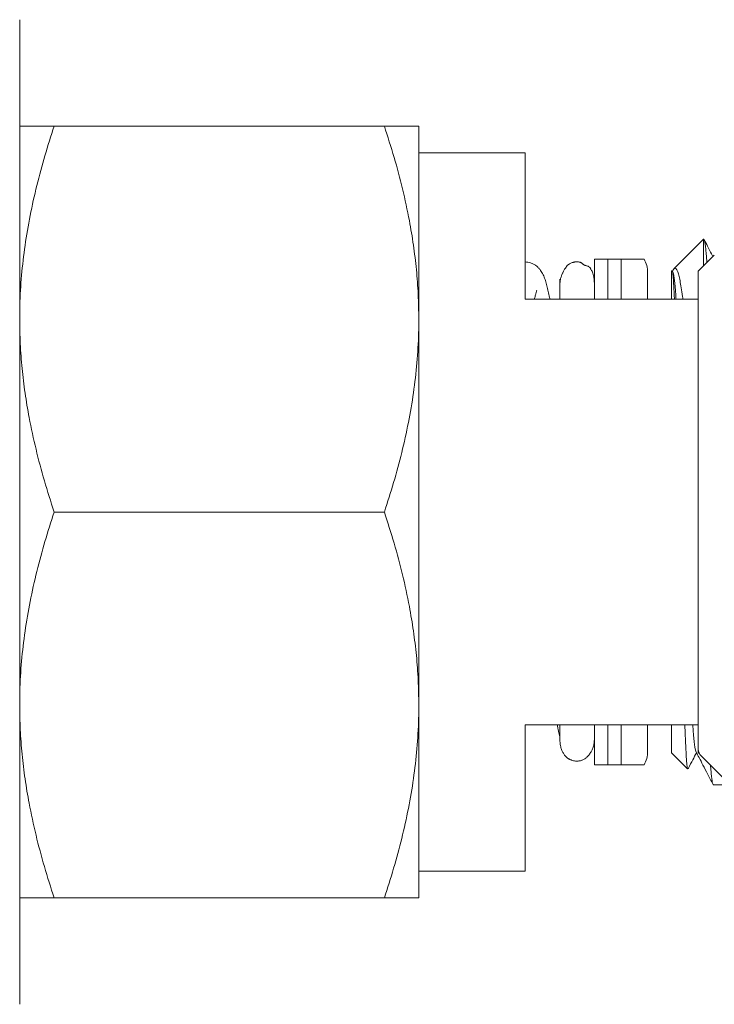
# Model space of a CAD drawing. Units: millimetres. Extents: x -164 to 497, y -182 to 410.
# Drawn here: x 47 to 73, y -166 to -129 of the extents above; entities that cross this region are included whole.
import ezdxf

# ---------------------------------------------------------------- set-up
doc = ezdxf.new("R2010")
doc.units = ezdxf.units.MM

msp = doc.modelspace()

# ---------------------------------------------------------------- linework, layer by layer
at = {"color": 7, "linetype": 'Continuous', "lineweight": 0}
for p, q in [((46.78, -128.646), (46.78, -165.646)), ((60.485, -132.646), (48.075, -132.646)), ((61.78, -139.896), (61.78, -132.646)), ((65.78, -133.646), (61.78, -133.646)), ((65.78, -139.146), (65.78, -133.646)), ((72.48, -136.896), (71.363, -138.013)), ((72.48, -136.898), (72.48, -137.896)), ((72.883, -137.492), (72.28, -138.096)), ((68.38, -137.646), (68.38, -139.146)), ((68.88, -137.646), (69.38, -137.646)), ((70.38, -138.146), (70.38, -139.146)), ((71.287, -138.089), (71.28, -138.096)), ((71.28, -138.096), (71.28, -139.146)), ((71.327, -138.136), (71.306, -138.095)), ((71.328, -138.066), (71.309, -138.102)), ((72.28, -138.096), (72.28, -156.104)), ((72.28, -139.146), (65.78, -139.146)), ((61.78, -154.396), (61.78, -139.896)), ((60.485, -147.146), (48.075, -147.146)), ((61.78, -161.646), (61.78, -154.396)), ((65.78, -155.146), (72.28, -155.146)), ((65.78, -160.646), (65.78, -155.146)), ((68.38, -155.146), (68.38, -156.646)), ((70.38, -155.146), (70.38, -156.146)), ((71.28, -155.146), (71.28, -156.196)), ((72.292, -156.155), (72.28, -156.127)), ((72.28, -156.18), (72.28, -156.127)), ((71.28, -156.196), (71.883, -156.799)), ((72.291, -156.199), (72.28, -156.18)), ((72.28, -156.196), (72.287, -156.203)), ((72.292, -156.156), (72.328, -156.225)), ((72.306, -156.196), (72.309, -156.19)), ((72.363, -156.279), (73.48, -157.396)), ((69.38, -156.646), (68.88, -156.646)), ((72.854, -157.396), (73.393, -157.396)), ((61.78, -160.646), (65.78, -160.646)), ((60.485, -161.646), (48.075, -161.646))]:
    msp.add_line(p, q, dxfattribs=at)
at = {"color": 8, "linetype": 'Continuous', "lineweight": 0}
for p, q in [((68.88, -137.646), (68.88, -139.146)), ((69.38, -137.646), (69.38, -139.146)), ((68.88, -155.146), (68.88, -156.646)), ((69.38, -155.146), (69.38, -156.646))]:
    msp.add_line(p, q, dxfattribs=at)
at = {"color": 7, "linetype": 'Continuous', "lineweight": 0}
for centre, start, end in [((69.38, -138.146), 0, 30.0082), ((69.38, -156.146), 329.9955, 0)]:
    msp.add_arc(centre, 1, start, end, dxfattribs=at)
for points, knots in [([(46.78, -139.896), (46.781, -139.724), (46.786, -139.175), (46.841, -138.25), (46.971, -137.125), (47.164, -135.999), (47.416, -134.876), (47.718, -133.755), (47.956, -133.015), (48.075, -132.646)], [0, 0, 0, 0, 0.070063, 0.223614, 0.377268, 0.530845, 0.687196, 0.843618, 1, 1, 1, 1]), ([(48.075, -132.646), (47.937, -132.646), (47.661, -132.646), (47.36, -132.646), (47.141, -132.646), (46.989, -132.646), (46.873, -132.646), (46.795, -132.646), (46.785, -132.646), (46.78, -132.646)], [0, 0, 0, 0, 0.182118, 0.36422, 0.486675, 0.609165, 0.731608, 0.865671, 1, 1, 1, 1]), ([(60.485, -132.646), (60.61, -133.036), (60.862, -133.817), (61.176, -135.002), (61.415, -136.102), (61.584, -137.116), (61.695, -138.04), (61.766, -138.967), (61.775, -139.586), (61.78, -139.896)], [0, 0, 0, 0, 0.165109, 0.330265, 0.495335, 0.62146, 0.747686, 0.873896, 1, 1, 1, 1]), ([(61.78, -132.646), (61.775, -132.646), (61.765, -132.646), (61.687, -132.646), (61.572, -132.646), (61.421, -132.646), (61.204, -132.646), (60.903, -132.646), (60.624, -132.646), (60.485, -132.646)], [0, 0, 0, 0, 0.134061, 0.268392, 0.38971, 0.511073, 0.632403, 0.816193, 1, 1, 1, 1]), ([(72.48, -136.898), (72.482, -136.897), (72.492, -136.892), (72.508, -136.916), (72.53, -137.001), (72.551, -137.139), (72.572, -137.332), (72.59, -137.54), (72.601, -137.705), (72.605, -137.77)], [0, 0, 0, 0, 0.053636, 0.222985, 0.391872, 0.559843, 0.72646, 0.892269, 1, 1, 1, 1]), ([(72.832, -137.544), (72.815, -137.511), (72.749, -137.384), (72.639, -137.173), (72.546, -136.994), (72.502, -136.911)], [0, 0, 0, 0, 0.152123, 0.60635, 1, 1, 1, 1]), ([(66.703, -139.146), (66.7, -139.125), (66.681, -139.023), (66.646, -138.853), (66.596, -138.639), (66.544, -138.456), (66.488, -138.303), (66.433, -138.187), (66.386, -138.107), (66.342, -138.046), (66.304, -138.001), (66.273, -137.968), (66.237, -137.933), (66.176, -137.882), (66.087, -137.826), (65.984, -137.782), (65.882, -137.754), (65.814, -137.75), (65.78, -137.748)], [0, 0, 0, 0, 0.031522, 0.152743, 0.284862, 0.424056, 0.552799, 0.61949, 0.681292, 0.732773, 0.765339, 0.790956, 0.810335, 0.83791, 0.875189, 0.920611, 0.959477, 1, 1, 1, 1]), ([(68.38, -138.627), (68.379, -138.57), (68.376, -138.463), (68.359, -138.328), (68.336, -138.219), (68.308, -138.135), (68.279, -138.07), (68.253, -138.024), (68.23, -137.991), (68.214, -137.97), (68.202, -137.956), (68.196, -137.95), (68.192, -137.945), (68.187, -137.941), (68.184, -137.938), (68.18, -137.934), (68.175, -137.93), (68.169, -137.925), (68.158, -137.917), (68.151, -137.914), (68.13, -137.905), (68.105, -137.898), (68.074, -137.891), (68.048, -137.884), (68.033, -137.879), (68.02, -137.874), (68.012, -137.871), (68.006, -137.869), (68.002, -137.867), (67.998, -137.865), (67.992, -137.862), (67.985, -137.858), (67.968, -137.848), (67.95, -137.835), (67.929, -137.819), (67.911, -137.803), (67.895, -137.789), (67.872, -137.774), (67.844, -137.762), (67.808, -137.752), (67.769, -137.747), (67.733, -137.746), (67.7, -137.746), (67.675, -137.748), (67.647, -137.751), (67.619, -137.755), (67.591, -137.761), (67.553, -137.77), (67.508, -137.785), (67.462, -137.805), (67.42, -137.829), (67.383, -137.858), (67.35, -137.893), (67.315, -137.94), (67.262, -138.019), (67.207, -138.115), (67.158, -138.224), (67.118, -138.34), (67.087, -138.474), (67.082, -138.576), (67.08, -138.626)], [0, 0, 0, 0, 0.063666, 0.119818, 0.168286, 0.208935, 0.241661, 0.266404, 0.279737, 0.288692, 0.29165, 0.292807, 0.2938, 0.294696, 0.295583, 0.296554, 0.29768, 0.300562, 0.304436, 0.320812, 0.336841, 0.37232, 0.397265, 0.405856, 0.411981, 0.414212, 0.416001, 0.416788, 0.417543, 0.418305, 0.41911, 0.420964, 0.423283, 0.433703, 0.449895, 0.469311, 0.492504, 0.514151, 0.542288, 0.565289, 0.583278, 0.596531, 0.601732, 0.606362, 0.61082, 0.615424, 0.620314, 0.625793, 0.639292, 0.656981, 0.679287, 0.706415, 0.738475, 0.784797, 0.829594, 0.873104, 0.90514, 0.936864, 0.968447, 1, 1, 1, 1]), ([(68.38, -137.646), (68.379, -137.646), (68.378, -137.646), (68.392, -137.646), (68.425, -137.646), (68.481, -137.646), (68.537, -137.646), (68.603, -137.646), (68.658, -137.646), (68.717, -137.646), (68.767, -137.646), (68.823, -137.646), (68.862, -137.646), (68.88, -137.646)], [0, 0, 0, 0, 0.304965, 0.480265, 0.65593, 0.743618, 0.831942, 0.875811, 0.920344, 0.942302, 0.964888, 0.983347, 1, 1, 1, 1]), ([(69.38, -137.646), (69.41, -137.646), (69.483, -137.646), (69.581, -137.646), (69.666, -137.646), (69.755, -137.646), (69.845, -137.646), (69.946, -137.646), (70.034, -137.646), (70.106, -137.646), (70.158, -137.646), (70.206, -137.646), (70.239, -137.646), (70.244, -137.646), (70.246, -137.646)], [0, 0, 0, 0, 0.026057, 0.064435, 0.093895, 0.124121, 0.182655, 0.242514, 0.339336, 0.436286, 0.535438, 0.634612, 0.817107, 1, 1, 1, 1]), ([(71.331, -138.068), (71.336, -138.056), (71.358, -138.005), (71.398, -137.982), (71.448, -137.997), (71.499, -138.083), (71.548, -138.233), (71.596, -138.444), (71.645, -138.716), (71.682, -138.952), (71.703, -139.114), (71.707, -139.146)], [0, 0, 0, 0, 0.040721, 0.171577, 0.302432, 0.43709, 0.571747, 0.702563, 0.833381, 0.967699, 1, 1, 1, 1]), ([(71.387, -139.146), (71.384, -139.076), (71.375, -138.881), (71.362, -138.632), (71.346, -138.395), (71.33, -138.221), (71.314, -138.116), (71.301, -138.072), (71.293, -138.088), (71.291, -138.093)], [0, 0, 0, 0, 0.096267, 0.26721, 0.432594, 0.597976, 0.768274, 0.938573, 1, 1, 1, 1]), ([(71.447, -139.146), (71.443, -139.079), (71.43, -138.888), (71.409, -138.645), (71.385, -138.41), (71.36, -138.247), (71.341, -138.158), (71.33, -138.146), (71.327, -138.143)], [0, 0, 0, 0, 0.112472, 0.321032, 0.52448, 0.729853, 0.936779, 1, 1, 1, 1]), ([(67.08, -138.399), (67.08, -138.4), (67.08, -138.403), (67.08, -138.459), (67.08, -138.562), (67.08, -138.722), (67.08, -138.914), (67.08, -139.071), (67.08, -139.146)], [0, 0, 0, 0, 0.133273, 0.292097, 0.483546, 0.667155, 0.842924, 1, 1, 1, 1]), ([(66.129, -139.146), (66.13, -139.139), (66.137, -139.107), (66.15, -139.052), (66.165, -138.987), (66.18, -138.928), (66.195, -138.877), (66.207, -138.838), (66.213, -138.82), (66.212, -138.82), (66.212, -138.82)], [0, 0, 0, 0, 0.029879, 0.147528, 0.299446, 0.443323, 0.608394, 0.780747, 0.933457, 1, 1, 1, 1]), ([(48.075, -147.146), (47.949, -146.755), (47.698, -145.975), (47.384, -144.79), (47.145, -143.689), (46.976, -142.675), (46.865, -141.751), (46.793, -140.824), (46.784, -140.205), (46.78, -139.896)], [0, 0, 0, 0, 0.165109, 0.330265, 0.495335, 0.62146, 0.747686, 0.873896, 1, 1, 1, 1]), ([(61.78, -139.896), (61.778, -140.068), (61.774, -140.616), (61.718, -141.541), (61.589, -142.667), (61.396, -143.792), (61.144, -144.916), (60.842, -146.037), (60.604, -146.776), (60.485, -147.146)], [0, 0, 0, 0, 0.070062, 0.223614, 0.377268, 0.530845, 0.687196, 0.843618, 1, 1, 1, 1]), ([(46.78, -154.396), (46.781, -154.224), (46.786, -153.675), (46.841, -152.75), (46.971, -151.625), (47.164, -150.499), (47.416, -149.376), (47.718, -148.255), (47.956, -147.515), (48.075, -147.146)], [0, 0, 0, 0, 0.070062, 0.223614, 0.377268, 0.530845, 0.687196, 0.843618, 1, 1, 1, 1]), ([(60.485, -147.146), (60.61, -147.536), (60.862, -148.317), (61.176, -149.502), (61.415, -150.602), (61.584, -151.616), (61.695, -152.54), (61.766, -153.467), (61.775, -154.086), (61.78, -154.396)], [0, 0, 0, 0, 0.165109, 0.330265, 0.495335, 0.62146, 0.747686, 0.873896, 1, 1, 1, 1]), ([(48.075, -161.646), (47.949, -161.255), (47.698, -160.475), (47.384, -159.29), (47.145, -158.189), (46.976, -157.175), (46.865, -156.251), (46.793, -155.324), (46.784, -154.705), (46.78, -154.396)], [0, 0, 0, 0, 0.165109, 0.330265, 0.495335, 0.62146, 0.747686, 0.873896, 1, 1, 1, 1]), ([(61.78, -154.396), (61.778, -154.568), (61.774, -155.116), (61.718, -156.041), (61.589, -157.167), (61.396, -158.292), (61.144, -159.416), (60.842, -160.537), (60.604, -161.276), (60.485, -161.646)], [0, 0, 0, 0, 0.070063, 0.223614, 0.377268, 0.530845, 0.687196, 0.843618, 1, 1, 1, 1]), ([(66.983, -155.146), (66.992, -155.19), (67.008, -155.276), (67.031, -155.392), (67.054, -155.496), (67.07, -155.563), (67.079, -155.599), (67.08, -155.602)], [0, 0, 0, 0, 0.264108, 0.513752, 0.745192, 0.973477, 1, 1, 1, 1]), ([(67.08, -155.146), (67.08, -155.18), (67.08, -155.309), (67.08, -155.489), (67.08, -155.606), (67.08, -155.665)], [0, 0, 0, 0, 0.151376, 0.567807, 1, 1, 1, 1]), ([(71.888, -156.795), (71.884, -156.792), (71.875, -156.786), (71.861, -156.697), (71.845, -156.54), (71.83, -156.311), (71.814, -156.018), (71.798, -155.659), (71.786, -155.368), (71.779, -155.178), (71.778, -155.146)], [0, 0, 0, 0, 0.0924144, 0.2373996, 0.3823848, 0.5315941, 0.6808001, 0.8253913, 0.9699826, 1, 1, 1, 1]), ([(72.198, -156.148), (72.196, -156.145), (72.184, -156.133), (72.165, -156.04), (72.14, -155.871), (72.115, -155.629), (72.095, -155.387), (72.082, -155.204), (72.078, -155.146)], [0, 0, 0, 0, 0.0641491, 0.2754089, 0.485026, 0.692748, 0.9020662, 1, 1, 1, 1]), ([(67.08, -155.665), (67.082, -155.726), (67.086, -155.841), (67.118, -155.998), (67.165, -156.128), (67.22, -156.232), (67.28, -156.312), (67.338, -156.37), (67.386, -156.406), (67.418, -156.426), (67.447, -156.441), (67.482, -156.457), (67.557, -156.485), (67.643, -156.503), (67.736, -156.506), (67.785, -156.504), (67.818, -156.499), (67.845, -156.494), (67.882, -156.484), (67.928, -156.466), (67.987, -156.437), (68.059, -156.39), (68.142, -156.315), (68.219, -156.22), (68.285, -156.107), (68.336, -155.98), (68.373, -155.83), (68.377, -155.722), (68.38, -155.665)], [0, 0, 0, 0, 0.093581, 0.176246, 0.247553, 0.307193, 0.355067, 0.391439, 0.41179, 0.420113, 0.427512, 0.441027, 0.453795, 0.498124, 0.516826, 0.535504, 0.54072, 0.546683, 0.561551, 0.581071, 0.605689, 0.646864, 0.697917, 0.759012, 0.811403, 0.869251, 0.932262, 1, 1, 1, 1]), ([(72.28, -156.104), (72.284, -156.117), (72.307, -156.184), (72.336, -156.253), (72.36, -156.27), (72.367, -156.275)], [0, 0, 0, 0, 0.15355, 0.768313, 1, 1, 1, 1]), ([(72.28, -156.127), (72.28, -156.124), (72.28, -156.118), (72.28, -156.108), (72.28, -156.104)], [0, 0, 0, 0, 0.5257144, 1, 1, 1, 1]), ([(71.902, -156.793), (71.906, -156.784), (71.964, -156.674), (72.069, -156.473), (72.169, -156.28), (72.216, -156.19)], [0, 0, 0, 0, 0.041377, 0.549657, 1, 1, 1, 1]), ([(72.198, -156.155), (72.237, -156.229), (72.323, -156.395), (72.468, -156.672), (72.643, -157.007), (72.769, -157.25), (72.838, -157.381)], [0, 0, 0, 0, 0.179939, 0.406564, 0.679909, 1, 1, 1, 1]), ([(68.88, -156.646), (68.866, -156.646), (68.835, -156.646), (68.777, -156.646), (68.694, -156.646), (68.623, -156.646), (68.564, -156.646), (68.508, -156.646), (68.443, -156.646), (68.398, -156.646), (68.378, -156.646), (68.379, -156.646), (68.38, -156.646)], [0, 0, 0, 0, 0.0124405, 0.0287029, 0.0571719, 0.1125959, 0.1572354, 0.2019313, 0.2933899, 0.4692975, 0.6454301, 1, 1, 1, 1]), ([(70.246, -156.646), (70.246, -156.646), (70.25, -156.646), (70.239, -156.646), (70.217, -156.646), (70.172, -156.646), (70.102, -156.646), (70.009, -156.646), (69.912, -156.646), (69.805, -156.646), (69.71, -156.646), (69.593, -156.646), (69.478, -156.646), (69.403, -156.646), (69.38, -156.646)], [0, 0, 0, 0, 0.000047, 0.146446, 0.292835, 0.440446, 0.587961, 0.688129, 0.789378, 0.83949, 0.890474, 0.934704, 0.979389, 1, 1, 1, 1]), ([(72.854, -157.395), (72.853, -157.395), (72.846, -157.404), (72.831, -157.372), (72.81, -157.292), (72.789, -157.153), (72.768, -156.958), (72.753, -156.792), (72.745, -156.677), (72.744, -156.66)], [0, 0, 0, 0, 0.004764, 0.19906, 0.392826, 0.585542, 0.776704, 0.966938, 1, 1, 1, 1]), ([(46.78, -161.646), (46.785, -161.646), (46.795, -161.646), (46.872, -161.646), (46.988, -161.646), (47.138, -161.646), (47.356, -161.646), (47.657, -161.646), (47.936, -161.646), (48.075, -161.646)], [0, 0, 0, 0, 0.134061, 0.268392, 0.38971, 0.511073, 0.632403, 0.816194, 1, 1, 1, 1]), ([(60.485, -161.646), (60.623, -161.646), (60.899, -161.646), (61.2, -161.646), (61.418, -161.646), (61.571, -161.646), (61.687, -161.646), (61.765, -161.646), (61.775, -161.646), (61.78, -161.646)], [0, 0, 0, 0, 0.182118, 0.36422, 0.486675, 0.609165, 0.731608, 0.865671, 1, 1, 1, 1])]:
    msp.add_open_spline(points, degree=3, knots=knots, dxfattribs=at)

doc.saveas('drawing.dxf')
